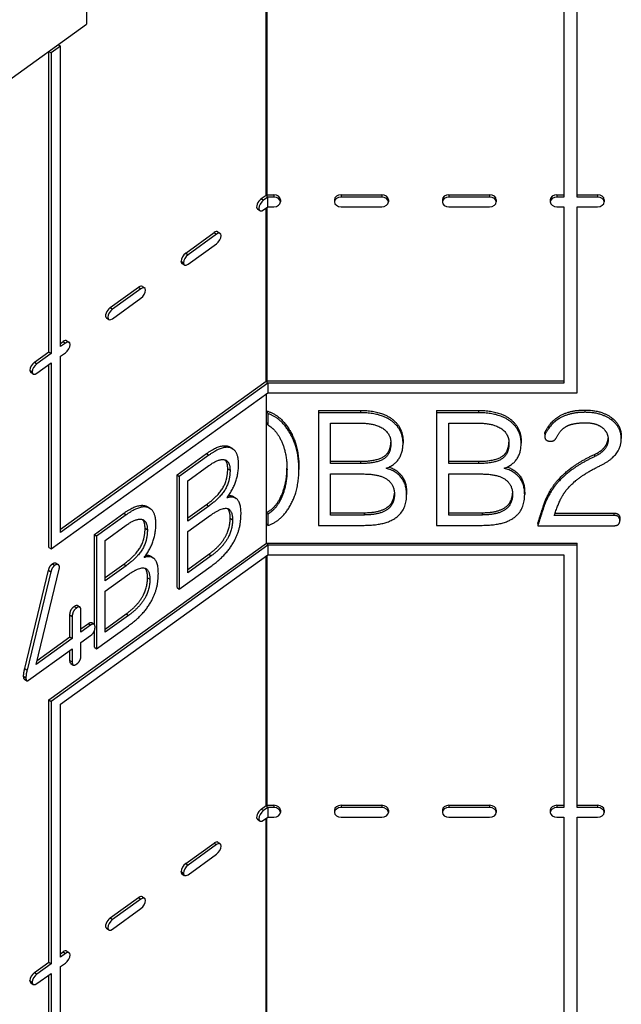
# Model space of a CAD drawing. Units: inches. Extents: x 61243 to 127562, y 32439 to 64408.
# Drawn here: x 63304 to 63308, y 32527 to 32534 of the extents above; entities that cross this region are included whole.
import ezdxf

# ---------------------------------------------------------------- set-up
doc = ezdxf.new("R2010")
doc.units = ezdxf.units.IN
doc.header["$LTSCALE"] = 0.5

msp = doc.modelspace()

# ---------------------------------------------------------------- linework, layer by layer
at = {"lineweight": -3}
for p, q in [((63305.42284, 32532.34729), (63305.42284, 32534.43547)), ((63305.42885, 32534.43725), (63305.42885, 32532.34313)), ((63307.49135, 32534.43725), (63307.49135, 32532.33316)), ((63307.5851, 32532.33316), (63307.5851, 32534.43725)), ((63304.17585, 32534.0664), (63304.17585, 32533.53607)), ((63303.61798, 32533.1337), (63304.17585, 32533.53607)), ((63303.97895, 32533.39405), (63303.99502, 32533.38292)), ((63303.91332, 32531.25854), (63303.91332, 32533.34672)), ((63303.91332, 32533.34672), (63303.92939, 32533.33558)), ((63303.99502, 32533.38292), (63303.92939, 32533.33558)), ((63303.92939, 32533.33558), (63303.92939, 32531.2474)), ((63303.99502, 32531.29474), (63303.99502, 32533.38292)), ((63305.38974, 32532.32341), (63305.42284, 32532.34729)), ((63305.38974, 32532.32341), (63305.40581, 32532.31228)), ((63305.43477, 32532.33316), (63305.40581, 32532.31228)), ((63305.42284, 32532.34729), (63305.42885, 32532.34313)), ((63305.42885, 32532.34907), (63305.4762, 32532.34907)), ((63305.43477, 32532.33316), (63305.42885, 32532.34313)), ((63305.4762, 32532.33316), (63305.43477, 32532.33316)), ((63305.43477, 32532.26687), (63305.43477, 32532.33316)), ((63305.4762, 32532.34907), (63305.4762, 32532.33316)), ((63305.5226, 32532.31593), (63305.5226, 32532.30002)), ((63305.8976, 32532.31593), (63305.8976, 32532.30002)), ((63305.94406, 32532.34907), (63306.22614, 32532.34907)), ((63305.94406, 32532.34907), (63305.94406, 32532.33316)), ((63306.22614, 32532.33316), (63305.94406, 32532.33316)), ((63306.22614, 32532.34907), (63306.22614, 32532.33316)), ((63306.2726, 32532.31593), (63306.2726, 32532.30002)), ((63306.6476, 32532.31673), (63306.6476, 32532.29921)), ((63306.6935, 32532.34907), (63306.9762, 32532.34907)), ((63306.6935, 32532.34907), (63306.6935, 32532.33316)), ((63306.9762, 32532.33316), (63306.6935, 32532.33316)), ((63306.9762, 32532.34907), (63306.9762, 32532.33316)), ((63307.0226, 32532.31593), (63307.0226, 32532.30002)), ((63307.3976, 32532.31593), (63307.3976, 32532.30002)), ((63307.44406, 32532.34907), (63307.49135, 32532.34907)), ((63307.44406, 32532.34907), (63307.44406, 32532.33316)), ((63307.49135, 32532.33316), (63307.44406, 32532.33316)), ((63307.5851, 32532.34907), (63307.72614, 32532.34907)), ((63307.72614, 32532.33316), (63307.5851, 32532.33316)), ((63307.72614, 32532.34907), (63307.72614, 32532.33316)), ((63307.7726, 32532.31593), (63307.7726, 32532.30002)), ((63305.36332, 32532.25195), (63305.37939, 32532.24082)), ((63305.40581, 32532.24598), (63305.43477, 32532.26687)), ((63305.42284, 32531.05461), (63305.42284, 32532.25827)), ((63305.42885, 32532.2626), (63305.42885, 32531.05045)), ((63305.43477, 32532.26687), (63305.4762, 32532.26687)), ((63305.94406, 32532.26687), (63306.22614, 32532.26687)), ((63306.6935, 32532.26687), (63306.9762, 32532.26687)), ((63307.44406, 32532.26687), (63307.49135, 32532.26687)), ((63307.49135, 32532.26687), (63307.49135, 32531.04049)), ((63307.5851, 32530.97419), (63307.5851, 32532.26687)), ((63307.5851, 32532.26687), (63307.72614, 32532.26687)), ((63305.08858, 32532.09232), (63305.10464, 32532.08118)), ((63304.8643, 32531.94444), (63305.06221, 32532.08718)), ((63305.07827, 32532.07604), (63304.88036, 32531.9333)), ((63305.06221, 32532.08718), (63305.07827, 32532.07604)), ((63304.88036, 32531.86701), (63305.07827, 32532.00975)), ((63304.83216, 32531.88731), (63304.83216, 32531.88892)), ((63304.83216, 32531.88892), (63304.84823, 32531.87778)), ((63304.83216, 32531.88731), (63304.84823, 32531.87617)), ((63304.8643, 32531.94444), (63304.88036, 32531.9333)), ((63304.83826, 32531.87325), (63304.85433, 32531.86211)), ((63304.84823, 32531.87778), (63304.84823, 32531.87617)), ((63304.33963, 32531.56602), (63304.53711, 32531.70845)), ((63304.55318, 32531.69732), (63304.3557, 32531.55489)), ((63304.53711, 32531.70845), (63304.55318, 32531.69732)), ((63304.56352, 32531.71362), (63304.57959, 32531.70248)), ((63304.3557, 32531.48859), (63304.55318, 32531.63102)), ((63304.33963, 32531.56602), (63304.3557, 32531.55489)), ((63304.31322, 32531.49456), (63304.32929, 32531.48343)), ((63303.99502, 32531.31747), (63304.0121, 32531.32979)), ((63304.02817, 32531.31865), (63303.99502, 32531.29474)), ((63304.0121, 32531.32979), (63304.02817, 32531.31865)), ((63304.03847, 32531.33493), (63304.05454, 32531.32379)), ((63303.81419, 32531.18705), (63303.91332, 32531.25854)), ((63303.92939, 32531.2474), (63303.83026, 32531.17591)), ((63303.91332, 32531.25854), (63303.92939, 32531.2474)), ((63303.99502, 32531.22845), (63304.02817, 32531.25236)), ((63303.99502, 32530.00206), (63303.99502, 32531.22845)), ((63303.81419, 32531.18705), (63303.83026, 32531.17591)), ((63303.83026, 32531.10962), (63303.92939, 32531.18111)), ((63303.91332, 32529.89957), (63303.91332, 32531.16953)), ((63303.92939, 32531.18111), (63303.92939, 32529.88843)), ((63303.78206, 32531.12992), (63303.78206, 32531.13153)), ((63303.78206, 32531.13153), (63303.79812, 32531.12039)), ((63303.78206, 32531.12992), (63303.79812, 32531.11878)), ((63303.78816, 32531.11586), (63303.80422, 32531.10472)), ((63303.79812, 32531.12039), (63303.79812, 32531.11878)), ((63303.99502, 32530.02479), (63305.42284, 32531.05461)), ((63305.43477, 32531.04049), (63303.99502, 32530.00206)), ((63305.42284, 32531.05461), (63305.42885, 32531.05045)), ((63305.42885, 32531.05639), (63307.49135, 32531.05639)), ((63305.43477, 32531.04049), (63305.42885, 32531.05045)), ((63305.43477, 32531.04049), (63305.43477, 32530.97419)), ((63307.49135, 32531.04049), (63305.43477, 32531.04049)), ((63303.92939, 32529.88843), (63305.43477, 32530.97419)), ((63305.42532, 32529.92944), (63305.42532, 32530.96738)), ((63305.43477, 32530.97419), (63307.5851, 32530.97419)), ((63305.43477, 32530.82925), (63305.43477, 32530.7502)), ((63305.78686, 32530.85119), (63305.78686, 32530.05245)), ((63305.78686, 32530.85119), (63306.07941, 32530.85119)), ((63306.07941, 32530.83528), (63305.78686, 32530.83528)), ((63306.07941, 32530.85119), (63306.07941, 32530.83528)), ((63306.60737, 32530.85119), (63306.60737, 32530.05245)), ((63306.60737, 32530.85119), (63306.89992, 32530.85119)), ((63306.89992, 32530.83528), (63306.60737, 32530.83528)), ((63306.89992, 32530.85119), (63306.89992, 32530.83528)), ((63307.63777, 32530.8539), (63307.63777, 32530.83799)), ((63307.82626, 32530.79842), (63307.82626, 32530.78251)), ((63305.57592, 32530.73057), (63305.57592, 32530.71466)), ((63305.8713, 32530.48186), (63305.8713, 32530.76291)), ((63305.8713, 32530.76291), (63306.07941, 32530.76291)), ((63306.69181, 32530.48186), (63306.69181, 32530.76291)), ((63306.69181, 32530.76291), (63306.89992, 32530.76291)), ((63307.35886, 32530.68805), (63307.35886, 32530.67214)), ((63307.36313, 32530.70252), (63307.36313, 32530.68661)), ((63307.89108, 32530.67176), (63307.89108, 32530.65586)), ((63305.17747, 32530.59348), (63305.19353, 32530.58234)), ((63306.37452, 32530.6389), (63306.37452, 32530.62299)), ((63307.19503, 32530.6389), (63307.19503, 32530.62299)), ((63304.804, 32530.40306), (63305.0088, 32530.55078)), ((63305.02487, 32530.53964), (63304.82006, 32530.39192)), ((63305.0088, 32530.55078), (63305.02487, 32530.53964)), ((63307.70515, 32530.54572), (63307.70515, 32530.52981)), ((63304.87918, 32530.36219), (63305.02487, 32530.46727)), ((63305.65097, 32530.45616), (63305.65097, 32530.44025)), ((63305.8713, 32530.49777), (63306.07941, 32530.49777)), ((63306.07941, 32530.48186), (63305.8713, 32530.48186)), ((63306.07941, 32530.49777), (63306.07941, 32530.48186)), ((63306.69181, 32530.49777), (63306.89992, 32530.49777)), ((63306.89992, 32530.48186), (63306.69181, 32530.48186)), ((63306.89992, 32530.49777), (63306.89992, 32530.48186)), ((63304.804, 32529.62023), (63304.804, 32530.40306)), ((63304.804, 32530.40306), (63304.82006, 32530.39192)), ((63304.82006, 32530.39192), (63304.82006, 32529.60909)), ((63305.15629, 32530.44606), (63305.17235, 32530.43493)), ((63305.8713, 32530.12422), (63305.8713, 32530.40949)), ((63305.8713, 32530.40949), (63306.09732, 32530.40949)), ((63306.69181, 32530.12422), (63306.69181, 32530.40949)), ((63306.69181, 32530.40949), (63306.91783, 32530.40949)), ((63304.87918, 32530.08114), (63304.87918, 32530.36219)), ((63307.46121, 32530.37866), (63307.46121, 32530.36275)), ((63305.19865, 32530.25082), (63305.21471, 32530.23968)), ((63306.39926, 32530.28186), (63306.39926, 32530.26595)), ((63307.21976, 32530.28186), (63307.21976, 32530.26595)), ((63304.60305, 32530.17918), (63304.61912, 32530.16804)), ((63304.87918, 32530.10386), (63305.0088, 32530.19736)), ((63305.02487, 32530.18622), (63304.87918, 32530.08114)), ((63305.0088, 32530.19736), (63305.02487, 32530.18622)), ((63305.51536, 32530.2318), (63305.51536, 32530.21589)), ((63307.35716, 32530.20979), (63307.35716, 32530.19388)), ((63304.22958, 32529.98876), (63304.43439, 32530.13648)), ((63304.45046, 32530.12534), (63304.24565, 32529.97763)), ((63304.43439, 32530.13648), (63304.45046, 32530.12534)), ((63304.87918, 32530.00877), (63305.03741, 32530.12289)), ((63305.43477, 32530.13061), (63305.43477, 32530.05174)), ((63305.8713, 32530.14013), (63306.10415, 32530.14013)), ((63306.10415, 32530.12422), (63305.8713, 32530.12422)), ((63306.10415, 32530.14013), (63306.10415, 32530.12422)), ((63306.69181, 32530.14013), (63306.92465, 32530.14013)), ((63306.92465, 32530.12422), (63306.69181, 32530.12422)), ((63306.92465, 32530.14013), (63306.92465, 32530.12422)), ((63307.8382, 32530.1215), (63307.42539, 32530.1215)), ((63307.43069, 32530.13741), (63307.8382, 32530.13741)), ((63307.8382, 32530.13741), (63307.8382, 32530.1215)), ((63304.30476, 32529.94789), (63304.45046, 32530.05297)), ((63305.1736, 32530.10272), (63305.18967, 32530.09158)), ((63305.78686, 32530.05245), (63306.10415, 32530.05245)), ((63306.60737, 32530.05245), (63306.92465, 32530.05245)), ((63307.31024, 32530.06564), (63307.31024, 32530.04973)), ((63307.31024, 32530.04973), (63307.8382, 32530.04973)), ((63307.88085, 32530.10183), (63307.88085, 32530.08592)), ((63304.22958, 32529.36408), (63304.22958, 32529.98876)), ((63304.22958, 32529.98876), (63304.24565, 32529.97763)), ((63304.24565, 32529.97763), (63304.24565, 32529.1948)), ((63304.58188, 32530.03177), (63304.59794, 32530.02063)), ((63304.87918, 32529.7235), (63304.87918, 32530.00877)), ((63303.91332, 32528.83891), (63305.42532, 32529.92944)), ((63305.43477, 32529.91353), (63303.92939, 32528.82777)), ((63304.30476, 32529.66684), (63304.30476, 32529.94789)), ((63305.42532, 32529.92944), (63305.43477, 32529.91353)), ((63305.42532, 32529.92944), (63307.5851, 32529.92944)), ((63307.5851, 32529.91353), (63305.43477, 32529.91353)), ((63305.43477, 32529.91353), (63305.43477, 32529.84724)), ((63307.5851, 32528.09052), (63307.5851, 32529.92944)), ((63303.91332, 32529.89957), (63303.92939, 32529.88843)), ((63303.99502, 32528.80882), (63305.43477, 32529.84724)), ((63304.62423, 32529.83652), (63304.6403, 32529.82539)), ((63304.87918, 32529.74622), (63305.02612, 32529.85221)), ((63305.04219, 32529.84107), (63304.87918, 32529.7235)), ((63305.02612, 32529.85221), (63305.04219, 32529.84107)), ((63305.42284, 32528.10465), (63305.42284, 32529.83864)), ((63305.42885, 32529.84297), (63305.42885, 32528.10049)), ((63305.43477, 32529.84724), (63307.49135, 32529.84724)), ((63307.49135, 32529.84724), (63307.49135, 32528.09052)), ((63303.93883, 32529.78539), (63303.95489, 32529.77425)), ((63303.9645, 32529.78933), (63303.98056, 32529.77819)), ((63304.30476, 32529.68957), (63304.43439, 32529.78306)), ((63304.45046, 32529.77192), (63304.30476, 32529.66684)), ((63304.43439, 32529.78306), (63304.45046, 32529.77192)), ((63304.82006, 32529.60909), (63305.04219, 32529.7693)), ((63303.74596, 32529.05705), (63303.91196, 32529.74128)), ((63303.92802, 32529.73014), (63303.76203, 32529.04591)), ((63303.82592, 32529.08596), (63303.98535, 32529.74736)), ((63303.91196, 32529.74128), (63303.92802, 32529.73014)), ((63304.30476, 32529.59447), (63304.463, 32529.7086)), ((63304.59919, 32529.68843), (63304.61526, 32529.67729)), ((63304.30476, 32529.3092), (63304.30476, 32529.59447)), ((63304.804, 32529.62023), (63304.82006, 32529.60909)), ((63304.11376, 32529.49575), (63304.12983, 32529.48462)), ((63304.06004, 32529.27755), (63304.06004, 32529.43013)), ((63304.06004, 32529.43013), (63304.0761, 32529.41899)), ((63304.09049, 32529.48949), (63304.10656, 32529.47835)), ((63304.13641, 32529.30991), (63304.13641, 32529.46249)), ((63304.30476, 32529.33193), (63304.45171, 32529.43791)), ((63304.46777, 32529.42677), (63304.30476, 32529.3092)), ((63304.45171, 32529.43791), (63304.46777, 32529.42677)), ((63304.0761, 32529.41899), (63304.0761, 32529.26641)), ((63304.13641, 32529.33263), (63304.18782, 32529.36971)), ((63304.20388, 32529.35857), (63304.13641, 32529.30991)), ((63304.18782, 32529.36971), (63304.20388, 32529.35857)), ((63304.21204, 32529.37651), (63304.22811, 32529.36537)), ((63304.24565, 32529.1948), (63304.46777, 32529.355)), ((63304.22958, 32529.20593), (63304.22958, 32529.31837)), ((63304.0761, 32529.26641), (63303.82592, 32529.08596)), ((63303.83255, 32529.11347), (63304.06004, 32529.27755)), ((63304.06004, 32529.27755), (63304.0761, 32529.26641)), ((63304.13641, 32529.23753), (63304.20329, 32529.28577)), ((63304.13641, 32529.14646), (63304.13641, 32529.23753)), ((63303.77278, 32528.97526), (63304.0761, 32529.19404)), ((63304.06004, 32529.11411), (63304.06004, 32529.18245)), ((63304.0761, 32529.19404), (63304.0761, 32529.10297)), ((63304.22958, 32529.20593), (63304.24565, 32529.1948)), ((63304.06004, 32529.11411), (63304.0761, 32529.10297)), ((63304.0665, 32529.09268), (63304.08257, 32529.08154)), ((63303.74596, 32529.05705), (63303.76203, 32529.04591)), ((63303.7382, 32529.00441), (63303.75427, 32528.99327)), ((63303.7437, 32528.98351), (63303.75976, 32528.97237)), ((63303.91332, 32528.83891), (63303.92939, 32528.82777)), ((63303.91332, 32527.0159), (63303.91332, 32528.83891)), ((63303.92939, 32528.82777), (63303.92939, 32527.00476)), ((63303.99502, 32527.0521), (63303.99502, 32528.80882)), ((63305.38974, 32528.08077), (63305.42284, 32528.10465)), ((63305.38974, 32528.08077), (63305.40581, 32528.06964)), ((63305.43477, 32528.09052), (63305.40581, 32528.06964)), ((63305.42284, 32528.10465), (63305.42885, 32528.10049)), ((63305.42885, 32528.10643), (63305.4762, 32528.10643)), ((63305.43477, 32528.09052), (63305.42885, 32528.10049)), ((63305.4762, 32528.09052), (63305.43477, 32528.09052)), ((63305.43477, 32528.09052), (63305.43477, 32528.02423)), ((63305.4762, 32528.10643), (63305.4762, 32528.09052)), ((63305.5226, 32528.07329), (63305.5226, 32528.05738)), ((63305.8976, 32528.07329), (63305.8976, 32528.05738)), ((63305.94406, 32528.10643), (63305.94406, 32528.09052)), ((63305.94406, 32528.10643), (63306.22614, 32528.10643)), ((63306.22614, 32528.09052), (63305.94406, 32528.09052)), ((63306.22614, 32528.10643), (63306.22614, 32528.09052)), ((63306.2726, 32528.07329), (63306.2726, 32528.05738)), ((63306.6476, 32528.07409), (63306.6476, 32528.05657)), ((63306.6935, 32528.10643), (63306.9762, 32528.10643)), ((63306.6935, 32528.10643), (63306.6935, 32528.09052)), ((63306.9762, 32528.09052), (63306.6935, 32528.09052)), ((63306.9762, 32528.10643), (63306.9762, 32528.09052)), ((63307.0226, 32528.07329), (63307.0226, 32528.05738)), ((63307.3976, 32528.07329), (63307.3976, 32528.05738)), ((63307.44406, 32528.10643), (63307.49135, 32528.10643)), ((63307.44406, 32528.10643), (63307.44406, 32528.09052)), ((63307.49135, 32528.09052), (63307.44406, 32528.09052)), ((63307.5851, 32528.10643), (63307.72614, 32528.10643)), ((63307.72614, 32528.09052), (63307.5851, 32528.09052)), ((63307.72614, 32528.10643), (63307.72614, 32528.09052)), ((63307.7726, 32528.07329), (63307.7726, 32528.05738)), ((63305.36332, 32528.00931), (63305.37939, 32527.99817)), ((63305.40581, 32528.00334), (63305.43477, 32528.02423)), ((63305.42284, 32526.2485), (63305.42284, 32528.01563)), ((63305.42885, 32526.24433), (63305.42885, 32528.01996)), ((63305.43477, 32528.02423), (63305.4762, 32528.02423)), ((63305.94406, 32528.02423), (63306.22614, 32528.02423)), ((63306.6935, 32528.02423), (63306.9762, 32528.02423)), ((63307.44406, 32528.02423), (63307.49135, 32528.02423)), ((63307.49135, 32528.02423), (63307.49135, 32526.23437)), ((63307.5851, 32526.23437), (63307.5851, 32528.02423)), ((63307.5851, 32528.02423), (63307.72614, 32528.02423)), ((63305.08858, 32527.84968), (63305.10464, 32527.83854)), ((63304.8643, 32527.7018), (63305.06221, 32527.84454)), ((63305.07827, 32527.8334), (63304.88036, 32527.69066)), ((63305.06221, 32527.84454), (63305.07827, 32527.8334)), ((63304.88036, 32527.62437), (63305.07827, 32527.76711)), ((63304.83216, 32527.64467), (63304.83216, 32527.64628)), ((63304.83216, 32527.64628), (63304.84823, 32527.63514)), ((63304.83216, 32527.64467), (63304.84823, 32527.63353)), ((63304.8643, 32527.7018), (63304.88036, 32527.69066)), ((63304.83826, 32527.63061), (63304.85433, 32527.61947)), ((63304.84823, 32527.63514), (63304.84823, 32527.63353)), ((63304.33963, 32527.32338), (63304.53711, 32527.46581)), ((63304.55318, 32527.45467), (63304.3557, 32527.31225)), ((63304.53711, 32527.46581), (63304.55318, 32527.45467)), ((63304.56352, 32527.47098), (63304.57959, 32527.45984)), ((63304.3557, 32527.24595), (63304.55318, 32527.38838)), ((63304.33963, 32527.32338), (63304.3557, 32527.31225)), ((63304.31322, 32527.25192), (63304.32929, 32527.24078)), ((63303.99502, 32527.07483), (63304.0121, 32527.08715)), ((63304.02817, 32527.07601), (63303.99502, 32527.0521)), ((63304.0121, 32527.08715), (63304.02817, 32527.07601)), ((63304.03847, 32527.09229), (63304.05454, 32527.08115)), ((63303.81419, 32526.94441), (63303.91332, 32527.0159)), ((63303.92939, 32527.00476), (63303.83026, 32526.93327)), ((63303.91332, 32527.0159), (63303.92939, 32527.00476)), ((63303.99502, 32526.98581), (63304.02817, 32527.00972)), ((63303.99502, 32525.19595), (63303.99502, 32526.98581)), ((63303.81419, 32526.94441), (63303.83026, 32526.93327)), ((63303.83026, 32526.86698), (63303.92939, 32526.93847)), ((63303.91332, 32525.15975), (63303.91332, 32526.92688)), ((63303.92939, 32526.93847), (63303.92939, 32525.14861)), ((63303.78206, 32526.88728), (63303.78206, 32526.88889)), ((63303.78206, 32526.88889), (63303.79812, 32526.87775)), ((63303.78206, 32526.88728), (63303.79812, 32526.87614)), ((63303.78816, 32526.87322), (63303.80422, 32526.86208)), ((63303.79812, 32526.87775), (63303.79812, 32526.87614))]:
    msp.add_line(p, q, dxfattribs=at)
for centre, major_axis, ratio, start_param, end_param in [((63305.39003, 32532.29048), (-0.02671, -0.03852), 0.4950241, 4.1011469, 6.2831853), ((63305.4061, 32532.27934), (-0.02671, -0.03852), 0.4950241, 4.1011469, 7.2250046), ((63305.47572, 32532.31593), (0.04688, 0), 0.7071068, 0, 1.5604772), ((63305.47572, 32532.30002), (0.04688, 0), 0.7071068, 4.7227081, 7.8436625), ((63305.94447, 32532.31593), (-0.04688, 0), 0.7071068, 4.7212565, 6.2831853), ((63305.94447, 32532.30002), (-0.04688, 0), 0.7071068, 4.7212565, 7.8451141), ((63306.22572, 32532.31593), (0.04688, 0), 0.7071068, 0, 1.561902), ((63306.22572, 32532.30002), (0.04688, 0), 0.7071068, 4.7212833, 7.8450873), ((63306.69447, 32532.31593), (-0.04689, 0), 0.7071068, 4.733061, 6.2588858), ((63306.69447, 32532.30002), (-0.04689, 0), 0.7071068, 4.733061, 6.2588858), ((63306.69447, 32532.30002), (-0.04689, 0), 0.7071068, 0.0242995, 1.5501243), ((63306.97572, 32532.31593), (0.04688, 0), 0.7071068, 0, 1.5604772), ((63306.97572, 32532.30002), (0.04688, 0), 0.7071068, 4.7227081, 7.8436625), ((63307.44447, 32532.31593), (-0.04688, 0), 0.7071068, 4.7212565, 6.2831853), ((63307.44447, 32532.30002), (-0.04688, 0), 0.7071068, 4.7212565, 7.8451141), ((63307.72572, 32532.31593), (0.04688, 0), 0.7071068, 0, 1.561902), ((63307.72572, 32532.30002), (0.04688, 0), 0.7071068, 4.7212833, 7.8450873), ((63305.06187, 32532.05379), (0.02671, 0.03853), 0.4950241, 0, 0.9403676), ((63305.07794, 32532.04265), (0.02671, 0.03853), 0.4950241, 4.1025986, 7.2235529), ((63304.86497, 32531.91178), (0.02671, 0.03853), 0.4950241, 0.9713588, 2.4971836), ((63304.86497, 32531.91178), (-0.02671, -0.03853), 0.4950241, 5.6873753, 6.2831853), ((63304.88104, 32531.90064), (-0.02671, -0.03853), 0.4950241, 4.1129515, 5.6387762), ((63304.88104, 32531.90064), (-0.02671, -0.03853), 0.4950241, 5.6873753, 7.2132001), ((63304.53682, 32531.6751), (0.02671, 0.03852), 0.4950241, 0, 0.9417924), ((63304.55288, 32531.66396), (0.02671, 0.03852), 0.4950241, 4.1011738, 7.2249778), ((63304.33993, 32531.53309), (-0.02671, -0.03852), 0.4950241, 4.1011469, 6.2831853), ((63304.35599, 32531.52195), (-0.02671, -0.03852), 0.4950241, 4.1011469, 7.2250046), ((63304.01176, 32531.2964), (0.02671, 0.03853), 0.4950241, 0, 0.9403676), ((63304.02783, 32531.28526), (0.02671, 0.03853), 0.4950241, 4.1025986, 7.2235529), ((63303.81487, 32531.15439), (0.02671, 0.03853), 0.4950241, 0.9713588, 2.4971836), ((63303.83094, 32531.14325), (-0.02671, -0.03853), 0.4950241, 4.1129515, 5.6387762), ((63303.81487, 32531.15439), (-0.02671, -0.03853), 0.4950241, 5.6873753, 6.2831853), ((63303.83094, 32531.14325), (-0.02671, -0.03853), 0.4950241, 5.6873753, 7.2132001), ((63305.39003, 32528.04784), (-0.02671, -0.03852), 0.4950241, 4.1011469, 6.2831853), ((63305.4061, 32528.0367), (-0.02671, -0.03852), 0.4950241, 4.1011469, 7.2250046), ((63305.47572, 32528.07329), (0.04688, 0), 0.7071068, 0, 1.5604772), ((63305.47572, 32528.05738), (0.04688, 0), 0.7071068, 4.7227081, 7.8436625), ((63305.94447, 32528.07329), (-0.04688, 0), 0.7071068, 4.7212565, 6.2831853), ((63305.94447, 32528.05738), (-0.04688, 0), 0.7071068, 4.7212565, 7.8451141), ((63306.22572, 32528.07329), (0.04688, 0), 0.7071068, 0, 1.561902), ((63306.22572, 32528.05738), (0.04688, 0), 0.7071068, 4.7212833, 7.8450873), ((63306.69447, 32528.07329), (-0.04689, 0), 0.7071068, 4.733061, 6.2588858), ((63306.69447, 32528.05738), (-0.04689, 0), 0.7071068, 4.733061, 6.2588858), ((63306.69447, 32528.05738), (-0.04689, 0), 0.7071068, 0.0242995, 1.5501243), ((63306.97572, 32528.07329), (0.04688, 0), 0.7071068, 0, 1.5604772), ((63306.97572, 32528.05738), (0.04688, 0), 0.7071068, 4.7227081, 7.8436625), ((63307.44447, 32528.07329), (-0.04688, 0), 0.7071068, 4.7212565, 6.2831853), ((63307.44447, 32528.05738), (-0.04688, 0), 0.7071068, 4.7212565, 7.8451141), ((63307.72572, 32528.07329), (0.04688, 0), 0.7071068, 0, 1.561902), ((63307.72572, 32528.05738), (0.04688, 0), 0.7071068, 4.7212833, 7.8450873), ((63305.06187, 32527.81115), (0.02671, 0.03853), 0.4950241, 0, 0.9403676), ((63305.07794, 32527.80001), (0.02671, 0.03853), 0.4950241, 4.1025986, 7.2235529), ((63304.86497, 32527.66914), (0.02671, 0.03853), 0.4950241, 0.9713588, 2.4971836), ((63304.86497, 32527.66914), (-0.02671, -0.03853), 0.4950241, 5.6873753, 6.2831853), ((63304.88104, 32527.658), (-0.02671, -0.03853), 0.4950241, 4.1129515, 5.6387762), ((63304.88104, 32527.658), (-0.02671, -0.03853), 0.4950241, 5.6873753, 7.2132001), ((63304.53682, 32527.43246), (0.02671, 0.03852), 0.4950241, 0, 0.9417924), ((63304.55288, 32527.42132), (0.02671, 0.03852), 0.4950241, 4.1011738, 7.2249778), ((63304.33993, 32527.29045), (-0.02671, -0.03852), 0.4950241, 4.1011469, 6.2831853), ((63304.35599, 32527.27931), (-0.02671, -0.03852), 0.4950241, 4.1011469, 7.2250046), ((63304.01176, 32527.05376), (0.02671, 0.03853), 0.4950241, 0, 0.9403676), ((63304.02783, 32527.04262), (0.02671, 0.03853), 0.4950241, 4.1025986, 7.2235529), ((63303.81487, 32526.91175), (0.02671, 0.03853), 0.4950241, 0.9713588, 2.4971836), ((63303.83094, 32526.90061), (-0.02671, -0.03853), 0.4950241, 4.1129515, 5.6387762), ((63303.81487, 32526.91175), (-0.02671, -0.03853), 0.4950241, 5.6873753, 6.2831853), ((63303.83094, 32526.90061), (-0.02671, -0.03853), 0.4950241, 5.6873753, 7.2132001)]:
    msp.add_ellipse(centre, major_axis=major_axis, ratio=ratio, start_param=start_param, end_param=end_param, dxfattribs=at)
for points, degree, knots in [([(63305.42532, 32530.84785), (63305.4269, 32530.84478), (63305.42847, 32530.84169), (63305.43162, 32530.83549), (63305.4332, 32530.83238), (63305.43477, 32530.82925)], 3, [-0.041823752, -0.041823752, -0.041823752, -0.041823752, -0.020898192, -0.020898192, 0, 0, 0, 0]), ([(63305.43477, 32530.7502), (63305.43319, 32530.75368), (63305.43161, 32530.75714), (63305.42846, 32530.76396), (63305.42689, 32530.76733), (63305.42532, 32530.77067)], 3, [-0.042743347, -0.042743347, -0.042743347, -0.042743347, -0.021234944, -0.021234944, 0, 0, 0, 0]), ([(63305.0088, 32530.55078), (63305.10553, 32530.62054), (63305.16975, 32530.59883), (63305.17747, 32530.59348)], 2, [0, 0, 0, 1, 1.1690103, 1.1690103, 1.1690103]), ([(63306.07941, 32530.49777), (63306.19029, 32530.49777), (63306.2872, 32530.56044), (63306.28992, 32530.63126)], 2, [0, 0, 0, 1, 1.9421987, 1.9421987, 1.9421987]), ([(63306.89992, 32530.49777), (63307.0108, 32530.49777), (63307.10771, 32530.56044), (63307.11042, 32530.63126)], 2, [0, 0, 0, 1, 1.9421987, 1.9421987, 1.9421987]), ([(63304.43439, 32530.13648), (63304.53112, 32530.20625), (63304.59534, 32530.18453), (63304.60305, 32530.17918)], 2, [0, 0, 0, 1, 1.1690103, 1.1690103, 1.1690103]), ([(63305.42532, 32530.14189), (63305.4269, 32530.13993), (63305.42848, 32530.138), (63305.43163, 32530.13424), (63305.4332, 32530.1324), (63305.43477, 32530.13061)], 3, [-0.042789382, -0.042789382, -0.042789382, -0.042789382, -0.021383533, -0.021383533, 0, 0, 0, 0]), ([(63305.43477, 32530.05174), (63305.43319, 32530.05392), (63305.43161, 32530.05611), (63305.42846, 32530.06053), (63305.42689, 32530.06275), (63305.42532, 32530.06499)], 3, [-0.041814189, -0.041814189, -0.041814189, -0.041814189, -0.020852979, -0.020852979, 0, 0, 0, 0]), ([(63303.93883, 32529.78539), (63303.95137, 32529.79443), (63303.96302, 32529.79035), (63303.9645, 32529.78933)], 2, [0, 0, 0, 1, 1.183189, 1.183189, 1.183189])]:
    msp.add_open_spline(points, degree=degree, knots=knots, dxfattribs=at)
for points in [[(63305.42532, 32530.84785), (63305.51419, 32530.82468), (63305.57592, 32530.73057)], [(63305.57592, 32530.71466), (63305.5175, 32530.80373), (63305.43477, 32530.82925)], [(63306.07941, 32530.85119), (63306.21758, 32530.85119), (63306.37452, 32530.73479), (63306.37452, 32530.6389)], [(63306.37452, 32530.62299), (63306.37452, 32530.71888), (63306.21758, 32530.83528), (63306.07941, 32530.83528)], [(63306.89992, 32530.85119), (63307.03809, 32530.85119), (63307.19503, 32530.73479), (63307.19503, 32530.6389)], [(63307.19503, 32530.62299), (63307.19503, 32530.71888), (63307.03809, 32530.83528), (63306.89992, 32530.83528)], [(63307.36313, 32530.70252), (63307.43818, 32530.8539), (63307.63777, 32530.8539)], [(63307.63777, 32530.83799), (63307.43818, 32530.83799), (63307.36313, 32530.68661)], [(63307.63777, 32530.8539), (63307.75547, 32530.8539), (63307.82626, 32530.79842)], [(63307.82626, 32530.78251), (63307.75547, 32530.83799), (63307.63777, 32530.83799)], [(63307.82626, 32530.79842), (63307.89108, 32530.74776), (63307.89108, 32530.67176)], [(63305.43477, 32530.7502), (63305.4815, 32530.72559), (63305.51536, 32530.6652)], [(63305.57592, 32530.73057), (63305.65097, 32530.61658), (63305.65097, 32530.45616)], [(63306.07941, 32530.76291), (63306.1775, 32530.76291), (63306.29008, 32530.68993), (63306.29008, 32530.62419)], [(63306.89992, 32530.76291), (63306.99801, 32530.76291), (63307.11059, 32530.68993), (63307.11059, 32530.62419)], [(63307.43818, 32530.65947), (63307.46803, 32530.72159), (63307.52006, 32530.74572)], [(63307.52006, 32530.74572), (63307.56441, 32530.76562), (63307.64288, 32530.76562)], [(63307.64288, 32530.76562), (63307.71538, 32530.76562), (63307.75973, 32530.73124)], [(63307.75973, 32530.73124), (63307.79982, 32530.69747), (63307.79982, 32530.65043)], [(63307.89108, 32530.65586), (63307.89108, 32530.73185), (63307.82626, 32530.78251)], [(63305.51536, 32530.6652), (63305.56824, 32530.57172), (63305.56824, 32530.44145)], [(63305.65097, 32530.44025), (63305.65097, 32530.60067), (63305.57592, 32530.71466)], [(63307.35886, 32530.68805), (63307.35886, 32530.69468), (63307.36313, 32530.70252)], [(63307.36313, 32530.68661), (63307.35886, 32530.67877), (63307.35886, 32530.67214)], [(63307.35886, 32530.67214), (63307.35886, 32530.63716), (63307.40151, 32530.63716)], [(63307.40151, 32530.63716), (63307.42709, 32530.63716), (63307.43818, 32530.65947)], [(63307.70515, 32530.54572), (63307.7947, 32530.58736), (63307.79954, 32530.65815)], [(63307.74523, 32530.46769), (63307.89108, 32530.53704), (63307.89108, 32530.65586)], [(63305.23147, 32530.47636), (63305.23147, 32530.57225), (63305.1216, 32530.60941), (63305.02487, 32530.53964)], [(63306.29008, 32530.62419), (63306.29008, 32530.54639), (63306.19029, 32530.48186), (63306.07941, 32530.48186)], [(63306.25682, 32530.44869), (63306.37452, 32530.49211), (63306.37452, 32530.62299)], [(63307.11059, 32530.62419), (63307.11059, 32530.54639), (63307.0108, 32530.48186), (63306.89992, 32530.48186)], [(63307.07733, 32530.44869), (63307.19503, 32530.49211), (63307.19503, 32530.62299)], [(63307.79982, 32530.65043), (63307.79982, 32530.57383), (63307.70515, 32530.52981)], [(63307.46121, 32530.37866), (63307.54992, 32530.47334), (63307.70515, 32530.54572)], [(63307.70515, 32530.52981), (63307.54992, 32530.45743), (63307.46121, 32530.36275)], [(63305.02487, 32530.46727), (63305.09354, 32530.51679), (63305.17235, 32530.50066), (63305.17235, 32530.43493)], [(63305.15629, 32530.44606), (63305.15629, 32530.48825), (63305.14006, 32530.50668)], [(63305.14907, 32530.24263), (63305.23147, 32530.34548), (63305.23147, 32530.47636)], [(63305.51536, 32530.2318), (63305.56662, 32530.32417), (63305.56819, 32530.44941)], [(63306.27839, 32530.45786), (63306.39926, 32530.41464), (63306.39926, 32530.28186)], [(63307.0989, 32530.45786), (63307.21976, 32530.41464), (63307.21976, 32530.28186)], [(63307.49874, 32530.28314), (63307.57465, 32530.38687), (63307.74523, 32530.46769)], [(63305.0088, 32530.19736), (63305.08643, 32530.25334), (63305.15629, 32530.36826), (63305.15629, 32530.44606)], [(63305.17235, 32530.43493), (63305.17235, 32530.35713), (63305.10249, 32530.24221), (63305.02487, 32530.18622)], [(63305.56824, 32530.44145), (63305.56824, 32530.31118), (63305.51536, 32530.21589)], [(63305.57592, 32530.16523), (63305.65097, 32530.27861), (63305.65097, 32530.44025)], [(63306.09732, 32530.40949), (63306.31482, 32530.40949), (63306.31482, 32530.26836)], [(63306.39926, 32530.26595), (63306.39926, 32530.41009), (63306.25682, 32530.44869)], [(63306.91783, 32530.40949), (63307.13533, 32530.40949), (63307.13533, 32530.26836)], [(63307.21976, 32530.26595), (63307.21976, 32530.41009), (63307.07733, 32530.44869)], [(63307.35716, 32530.20979), (63307.39468, 32530.30689), (63307.46121, 32530.37866)], [(63307.46121, 32530.36275), (63307.39468, 32530.29098), (63307.35716, 32530.19388)], [(63305.24878, 32530.13181), (63305.24878, 32530.27595), (63305.14907, 32530.24263)], [(63305.16216, 32530.25987), (63305.18369, 32530.26119), (63305.19865, 32530.25082)], [(63306.10415, 32530.14013), (63306.30881, 32530.14013), (63306.31465, 32530.27617)], [(63306.31482, 32530.26836), (63306.31482, 32530.12422), (63306.10415, 32530.12422)], [(63306.10415, 32530.05245), (63306.39926, 32530.05245), (63306.39926, 32530.26595)], [(63306.92465, 32530.14013), (63307.12932, 32530.14013), (63307.13515, 32530.27617)], [(63307.13533, 32530.26836), (63307.13533, 32530.12422), (63306.92465, 32530.12422)], [(63306.92465, 32530.05245), (63307.21976, 32530.05245), (63307.21976, 32530.26595)], [(63307.42539, 32530.1215), (63307.46121, 32530.23127), (63307.49874, 32530.28314)], [(63304.65705, 32530.06206), (63304.65705, 32530.15795), (63304.54719, 32530.19511), (63304.45046, 32530.12534)], [(63305.42532, 32530.14189), (63305.47771, 32530.16524), (63305.51536, 32530.2318)], [(63305.51536, 32530.21589), (63305.48115, 32530.15541), (63305.43477, 32530.13061)], [(63307.31024, 32530.06564), (63307.33413, 32530.13862), (63307.35716, 32530.20979)], [(63307.35716, 32530.19388), (63307.33413, 32530.12271), (63307.31024, 32530.04973)], [(63305.03741, 32530.12289), (63305.18967, 32530.23271), (63305.18967, 32530.09158)], [(63305.04219, 32529.7693), (63305.24878, 32529.91831), (63305.24878, 32530.13181)], [(63305.1736, 32530.10272), (63305.1736, 32530.14918), (63305.1571, 32530.16845)], [(63305.43477, 32530.05174), (63305.5175, 32530.07702), (63305.57592, 32530.16523)], [(63307.8382, 32530.13741), (63307.88085, 32530.13741), (63307.88085, 32530.10183)], [(63307.88085, 32530.08592), (63307.88085, 32530.1215), (63307.8382, 32530.1215)], [(63304.45046, 32530.05297), (63304.51912, 32530.1025), (63304.59794, 32530.08637), (63304.59794, 32530.02063)], [(63304.58188, 32530.03177), (63304.58188, 32530.07395), (63304.56565, 32530.09239)], [(63304.57465, 32529.82833), (63304.65705, 32529.93119), (63304.65705, 32530.06206)], [(63305.02612, 32529.85221), (63305.1736, 32529.95858), (63305.1736, 32530.10272)], [(63305.18967, 32530.09158), (63305.18967, 32529.94744), (63305.04219, 32529.84107)], [(63307.8382, 32530.04973), (63307.88085, 32530.04973), (63307.88085, 32530.08592)], [(63304.43439, 32529.78306), (63304.51201, 32529.83905), (63304.58188, 32529.95397), (63304.58188, 32530.03177)], [(63304.59794, 32530.02063), (63304.59794, 32529.94283), (63304.52808, 32529.82791), (63304.45046, 32529.77192)], [(63304.67437, 32529.71751), (63304.67437, 32529.86165), (63304.57465, 32529.82833)], [(63304.58775, 32529.84558), (63304.60927, 32529.84689), (63304.62423, 32529.83652)], [(63303.91196, 32529.74128), (63303.91852, 32529.77074), (63303.93883, 32529.78539)], [(63303.95489, 32529.77425), (63303.93459, 32529.75961), (63303.92802, 32529.73014)], [(63303.98714, 32529.76132), (63303.98714, 32529.7764), (63303.96743, 32529.78329), (63303.95489, 32529.77425)], [(63303.98535, 32529.74736), (63303.98714, 32529.75589), (63303.98714, 32529.76132)], [(63304.463, 32529.7086), (63304.61526, 32529.81841), (63304.61526, 32529.67729)], [(63304.46777, 32529.355), (63304.67437, 32529.50401), (63304.67437, 32529.71751)], [(63304.59919, 32529.68843), (63304.59919, 32529.73489), (63304.58269, 32529.75415)], [(63304.45171, 32529.43791), (63304.59919, 32529.54428), (63304.59919, 32529.68843)], [(63304.61526, 32529.67729), (63304.61526, 32529.53315), (63304.46777, 32529.42677)], [(63304.09049, 32529.48949), (63304.10632, 32529.50091), (63304.11376, 32529.49575)], [(63304.06004, 32529.43013), (63304.06004, 32529.46752), (63304.09049, 32529.48949)], [(63304.10656, 32529.47835), (63304.0761, 32529.45639), (63304.0761, 32529.41899)], [(63304.13641, 32529.46249), (63304.13641, 32529.49988), (63304.10656, 32529.47835)], [(63304.18782, 32529.36971), (63304.20449, 32529.38174), (63304.21204, 32529.37651)], [(63304.23434, 32529.34495), (63304.23434, 32529.38053), (63304.20388, 32529.35857)], [(63304.20329, 32529.28577), (63304.23434, 32529.30816), (63304.23434, 32529.34495)], [(63304.0665, 32529.09268), (63304.06004, 32529.09716), (63304.06004, 32529.11411)], [(63304.0761, 32529.10297), (63304.0761, 32529.06618), (63304.10656, 32529.08814)], [(63304.10656, 32529.08814), (63304.13641, 32529.10967), (63304.13641, 32529.14646)], [(63303.7382, 32529.00441), (63303.7382, 32529.02612), (63303.74596, 32529.05705)], [(63303.76203, 32529.04591), (63303.75427, 32529.01498), (63303.75427, 32528.99327)], [(63303.7437, 32528.98351), (63303.7382, 32528.98732), (63303.7382, 32529.00441)], [(63303.75427, 32528.99327), (63303.75427, 32528.96191), (63303.77278, 32528.97526)]]:
    msp.add_open_spline(points, degree=2, dxfattribs=at)

doc.saveas('drawing.dxf')
